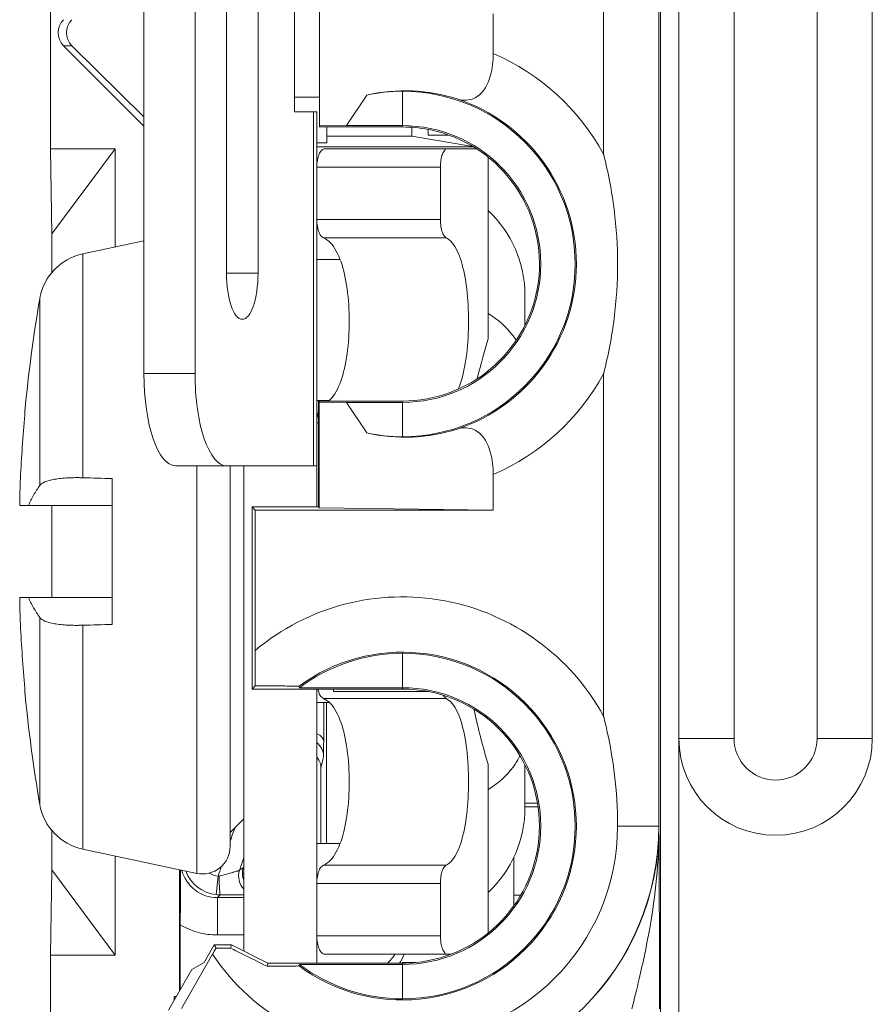
# Model space of a CAD drawing. Units: inches. Extents: x 0.4 to 22.2, y 0.4 to 14.2.
# Drawn here: x 10.6 to 11.1, y 9.3 to 9.8 of the extents above; entities that cross this region are included whole.
import ezdxf

# ---------------------------------------------------------------- set-up
doc = ezdxf.new("R2010")
doc.units = ezdxf.units.IN
doc.header["$LTSCALE"] = 1.333333333333333
doc.header["$MEASUREMENT"] = 0
doc.layers.add('Visible (ANSI)', color=7, linetype='Continuous', lineweight=18)
doc.layers.add('Visible Narrow (ANSI)', color=7, linetype='Continuous', lineweight=18)

msp = doc.modelspace()

# ---------------------------------------------------------------- linework, layer by layer
at = {"layer": 'Visible (ANSI)'}
for p, q in [((10.95315294599012, 10.7973497524174), (10.95315294599012, 8.813491763989946)), ((10.96315294599016, 9.418148508442325), (10.96315294599016, 10.47314850844229)), ((10.67285315905158, 9.616148508429301), (10.67285315904371, 9.985148508429301)), ((10.70057409136477, 9.616148508429893), (10.7005740913569, 9.985148508429893)), ((11.06815294599016, 9.418148508442325), (11.06815294599016, 9.97564850844324)), ((10.71767509852432, 9.930648508430256), (10.71767509852986, 9.670648508430258)), ((10.73477610569612, 9.670648508430622), (10.73477610569057, 9.930648508430622)), ((10.62215294598981, 9.863148508442308), (10.62215294598981, 9.738148508442308)), ((10.76815294599012, 9.85075749973239), (10.76815294599012, 9.750539517152225)), ((10.75461327400711, 9.758148508431043), (10.75461327400529, 9.843148508431044)), ((10.86246446680238, 9.811467847698863), (10.86246446680238, 9.789829169185753)), ((10.67285315904834, 9.75045022589254), (10.62922414842525, 9.794077575256585)), ((10.67285315904847, 9.75545668626412), (10.63374816997045, 9.794077575256585)), ((10.79376121730916, 9.76734922119235), (10.78276261355433, 9.750732143558926)), ((10.76815294599005, 9.766148508442306), (10.75461327400689, 9.766148508442306)), ((10.75461327400711, 9.758148508431043), (10.76487387830686, 9.758148508431262)), ((10.76665294599367, 9.7581485084313), (10.76487387830686, 9.758148508431264)), ((10.76665294599776, 9.5661485084313), (10.76665294599367, 9.7581485084313)), ((10.78276261355433, 9.750732143558926), (10.76815294599012, 9.750539517152225)), ((10.78276261355433, 9.750732143558926), (10.81315294599013, 9.750732143558926)), ((10.76815294599012, 9.750539517152225), (10.76815294599008, 9.750002720225792)), ((10.81315294599008, 9.750002720225792), (10.76815294599008, 9.750002720225792)), ((10.77215294599005, 9.744958420674005), (10.77215294599005, 9.750002720225792)), ((10.81826246693237, 9.749826952788919), (10.81826246693237, 9.744958420674005)), ((10.82715294599008, 9.748672811314318), (10.82715294599008, 9.745648508442306)), ((10.82715294599008, 9.745648508442306), (10.83822382172155, 9.745648508442306)), ((10.77215294598981, 9.741406585483167), (10.76665294599376, 9.741406585483167)), ((10.81826246693237, 9.744958420674005), (10.77215294599005, 9.744958420674005)), ((10.77215294599005, 9.744958420674005), (10.77215294598981, 9.741406585483167)), ((10.81826246693237, 9.744958420674005), (10.8513330451161, 9.73945155570997)), ((10.62215294598981, 9.738148508442308), (10.65715294598981, 9.738148508442308)), ((10.62285109541302, 9.691960486907137), (10.62215294598981, 9.738148508442308)), ((10.65715294598981, 9.738148508442308), (10.62285109541302, 9.691960486907137)), ((10.65715294598981, 9.684863723323495), (10.65715294598981, 9.738148508442308)), ((10.851834967782, 9.739148508442309), (10.76665294599366, 9.739148508442309)), ((10.77096884023863, 9.738148508431394), (10.83747591707135, 9.738148508432811)), ((10.85343071667173, 9.73814850843315), (10.83747591707135, 9.738148508432811)), ((10.85965294599638, 9.635033326799094), (10.85965294599428, 9.733668322381565)), ((10.83374947295315, 9.699748417688555), (10.83374947295255, 9.728148508432731)), ((10.62285109541302, 9.67100406568757), (10.62285109541302, 9.691960486907137)), ((10.63966301829991, 9.681146124429453), (10.6728531590498, 9.688200906629334)), ((10.76665294599529, 9.6781485084313), (10.77932947903208, 9.67814850843157)), ((10.87965294599602, 9.64238743796739), (10.87965294599566, 9.658648508433709)), ((10.76665294599687, 9.6016485084313), (10.7735613150954, 9.601648508431447)), ((10.76750715777356, 9.601294296658825), (10.81315294599008, 9.601294296658825)), ((10.76750715777356, 9.601294296658825), (10.76804249846499, 9.600758955967434)), ((10.76750715777356, 9.543794296658824), (10.76750715777356, 9.601294296658825)), ((10.60823230908411, 9.59379426690705), (10.60823230908406, 9.5958067240929)), ((10.76804249846499, 9.600758955967434), (10.78276261355433, 9.60056487332569)), ((10.76804249846499, 9.600758955967434), (10.76804249846499, 9.543258955967435)), ((10.81315294599013, 9.60056487332569), (10.78276261355433, 9.60056487332569)), ((10.78276261355433, 9.60056487332569), (10.79376121730916, 9.583947795692266)), ((10.71767509853209, 9.566148508430258), (10.68995416621889, 9.566148508429666)), ((10.76487387831095, 9.566148508431263), (10.71767509853209, 9.566148508430258)), ((10.71965294600203, 9.359671965778324), (10.71965294599772, 9.566148508430299)), ((10.72715294599776, 9.566148508430459), (10.72715294600337, 9.302745646700489)), ((10.76487387831095, 9.566148508431263), (10.76665294599776, 9.5661485084313)), ((10.76665294599824, 9.543794296658826), (10.76665294599776, 9.5661485084313)), ((10.65565294599956, 9.480078811958341), (10.65565294599787, 9.559218204886951)), ((10.86246446680238, 9.561467847698863), (10.86246446680238, 9.542014015629508)), ((10.61017872729787, 9.544648508427965), (10.60542248452149, 9.544648508427864)), ((10.62285109541302, 9.494648508428236), (10.62285109541302, 9.544648508428235)), ((10.73150715777356, 9.44500272022579), (10.73150715777356, 9.543794296658824)), ((10.73150715777356, 9.543794296658824), (10.76750715777356, 9.543794296658824)), ((10.733287438803, 9.542014015629508), (10.73150715777356, 9.543794296658824)), ((10.76750715777356, 9.543794296658824), (10.76804249846499, 9.543258955967435)), ((10.86246446680238, 9.542014015629508), (10.76804249846499, 9.543258955967435)), ((10.733287438803, 9.46599183612889), (10.733287438803, 9.542014015629508)), ((10.86246446680238, 9.542014015629508), (10.733287438803, 9.542014015629508)), ((10.60542248452255, 9.494648508427865), (10.61017778136331, 9.494648508427964)), ((10.73150715777356, 9.44500272022579), (10.73325703244594, 9.44675259489805)), ((10.6082323090873, 9.44349029276294), (10.60823230908727, 9.44550274994879)), ((10.77569671919408, 9.44500272022579), (10.73150715777356, 9.44500272022579)), ((10.75729290213663, 9.445732143558924), (10.81315294599013, 9.445732143558924)), ((10.76665294600351, 9.296294296658823), (10.76665294600034, 9.44500272022579)), ((10.77569671919408, 9.443648508442308), (10.77569671919408, 9.44500272022579)), ((10.81315294599008, 9.44500272022579), (10.77569671919408, 9.44500272022579)), ((10.82727912062949, 9.443648508442308), (10.77569671919408, 9.443648508442308)), ((10.76665294600037, 9.4376485084313), (10.7735613150989, 9.437648508431447)), ((10.7719784152798, 9.361148508431414), (10.7719784152798, 9.437648508431414)), ((10.96315294599016, 9.418148508442325), (10.96315294599016, 8.805648508442347)), ((10.85965294600325, 9.312628694510241), (10.8596529460013, 9.404263690066987)), ((10.87965294600159, 9.38064850843371), (10.87965294600111, 9.403909578907063)), ((10.87965294600136, 9.383148508442307), (10.88644891320451, 9.383148508442307)), ((10.87965294600127, 9.381169691170753), (10.8867590158748, 9.381169691170753)), ((10.72715294600171, 9.37464850843046), (10.71965294600187, 9.367148508430299)), ((10.62285109541302, 9.346836529977477), (10.62285109541302, 9.368292951176638)), ((10.77932947903883, 9.361148508431572), (10.76665294600205, 9.361148508431302)), ((10.63966301830679, 9.358150892427732), (10.70153427064008, 9.344999751766931)), ((10.65715294598981, 9.300648508442306), (10.65715294598981, 9.354433293535935)), ((10.87367823781844, 9.333148508442308), (10.87367823781844, 9.353869485052714)), ((10.62285109541302, 9.346836529977477), (10.62215294598981, 9.300648508442306)), ((10.65715294598981, 9.300648508442306), (10.62285109541302, 9.346836529977477)), ((10.69215294598981, 9.346993813878264), (10.69215294598981, 9.28115358875942)), ((10.83374947296143, 9.31114850843273), (10.83374947296083, 9.339548599176906)), ((10.71273687794718, 9.331823039152276), (10.72715294600244, 9.331823039152276)), ((10.7127368779472, 9.311648508442307), (10.71273687794718, 9.331823039152274)), ((10.87367823781844, 9.327460108854195), (10.87367823781844, 9.333148508442308)), ((10.87367823781844, 9.333148508442308), (10.87735807670319, 9.333148508442308)), ((10.69256310877595, 9.31709101741674), (10.69256310877595, 9.281871224795422)), ((10.72715294600289, 9.311648508442307), (10.7127368779472, 9.311648508442307)), ((10.70547197381629, 9.296648508442306), (10.71095864590158, 9.306248193589134)), ((10.71095864590158, 9.306248193589134), (10.72030793335148, 9.306158444115615)), ((10.71095864590158, 9.306248193589134), (10.71198497477677, 9.304459743159237)), ((10.72030793335148, 9.306158444115615), (10.71988424194429, 9.304397028557942)), ((10.72030793335148, 9.306158444115615), (10.74009235238631, 9.296294296658823)), ((10.62215294598981, 9.300648508442306), (10.65715294598981, 9.300648508442306)), ((10.62215294598981, 9.300648508442306), (10.62215294598981, 9.244208575256833)), ((10.693287438803, 9.271742283454769), (10.71005543065835, 9.301080184436206)), ((10.70547197381629, 9.296648508442306), (10.6987944319583, 9.29277377914321)), ((10.83747591708066, 9.301148508432808), (10.77096884024794, 9.30114850843139)), ((10.81279986307035, 9.296294296658823), (10.81315408834165, 9.296648508442306)), ((10.82040200178674, 9.296648508442306), (10.81315408834165, 9.296648508442306)), ((10.83957829004891, 9.301148508432853), (10.83747591708066, 9.30114850843281)), ((10.68625692024726, 9.270837683258547), (10.6987944319583, 9.29277377914321)), ((10.74009235238631, 9.296294296658823), (10.73968645291709, 9.294570503244302)), ((10.74009235238631, 9.296294296658823), (10.81279986307035, 9.296294296658823)), ((10.81315294599013, 9.29556487332569), (10.75729290213663, 9.29556487332569)), ((10.81279986307035, 9.296294296658823), (10.81315294599008, 9.296294296658823)), ((10.69043540108727, 9.278148508442307), (10.6892035296474, 9.278148508442307)), ((10.6892035296474, 9.278148508442307), (10.6892035296474, 9.275993180443791))]:
    msp.add_line(p, q, dxfattribs=at)
for centre, radius, start, end in [((10.81315294599014, 9.675648508442308), 0.09374650350160973, 270, 90), ((10.81315294599013, 9.675648508442308), 0.07508363511661757, 270, 90), ((10.81315294599008, 9.675648508442302), 0.07435421178348842, 79.14711390446193, 90.00000000000144), ((10.81315294599008, 9.675648508442308), 0.07435421178348384, 270, 70.29474238380867), ((10.81315294599008, 9.675648508442304), 0.07435421178348522, 70.29474238380786, 79.14711390445999), ((10.81665294599566, 9.658648508432368), 0.06300000000000049, 0, 46.95757701608915), ((10.64590036902507, 9.651801696407569), 0.02999999999999997, 102.0000000012185, 170.2706756719627), ((11.41665294599862, 9.51964850844515), 0.8119999999999985, 170.2706756719637, 174.6182668968571), ((10.81315294599014, 9.370648508442306), 0.09374650350160973, 270, 90), ((11.41665294599862, 9.51964850844515), 0.8119999999999985, 185.3817331055851, 189.7293243304784), ((10.81315294599013, 9.370648508442306), 0.07508363511661757, 270, 90), ((10.81315294599008, 9.3706485084423), 0.07435421178348928, 79.04809925582299, 90), ((10.81315294599008, 9.370648508442306), 0.07435421178348385, 275.5948559015298, 79.04809925582383), ((11.01565294599016, 9.418148508442325), 0.0524999999999984, 180, 0), ((10.6459003690307, 9.387495320449878), 0.02999999999999997, 189.7293243304808, 258.0000000012209), ((10.81665294600159, 9.380648508432367), 0.0630000000000006, 313.0424229863517, 0), ((10.8131529459902, 9.370648508442306), 0.1167499999999997, 270, 0), ((10.70465294600203, 9.359671965778006), 0.01499999999999998, 258.0000000012216, 0), ((10.73628535267602, 9.344979283534693), 0.0100005447146039, 161.3255493174995, 180.4937611606408), ((11.28315294607004, 9.160148508415059), 0.5872583555196857, 161.2219046126368, 161.3257282619365), ((10.81315294599008, 9.370648508442285), 0.07435421178346145, 269.9999999999986, 275.5948559015286)]:
    msp.add_arc(centre, radius, start, end, dxfattribs=at)
for centre, major_axis, ratio, start_param, end_param in [((10.6362958893909, 9.801148508442306), (0.01000076158221437, -1.52843187117834e-17), 0.9999238475781957, 2.356213529022687, 3.926971778156902), ((10.64090828022759, 9.801148508442306), (0.01012573225347357, -9.425529497080954e-19), 0.9875828976782941, 2.356213529022727, 3.92697177815686), ((10.81439233154898, 9.675648508442308), (0.09400066848830074, -3.304752142698714e-17), 0.9999130759679395, 1.263999205842153, 1.792076106608834), ((10.81315294599008, 9.676459543984265), (5.518016330871283e-14, 0.09293546795965352), 0.9999619201642448, 0, 0.2102106770556986), ((10.72622560211299, 9.670648508430439), (5.327751845660539e-13, -0.02499999999999995), 0.3420201433251122, 4.712388980384711, 7.853981633974504), ((10.68995416621783, 9.616148508429667), (1.065530321346852e-12, -0.04999999999999991), 0.3420201433251122, 4.712388980384674, 6.283185307179557), ((10.71767509853102, 9.616148508430257), (1.065577482434719e-12, -0.04999999999999983), 0.3420201433251122, 4.712388980384636, 6.283185307179541), ((11.41477848641482, 9.519113642044278), (0.2226471190940472, -0.7802752715346493), 0.9979827776574584, 4.342782242878161, 4.385511941159867), ((10.81439233154898, 9.675648508442308), (0.09400066848830074, -3.304752142698714e-17), 0.9999130759679395, 4.491109200570753, 5.019186101337434), ((10.81315294599008, 9.674837472900352), (5.52263108059769e-14, -0.09293546795965346), 0.9999619201642456, 6.072974630123888, 6.28318530718079), ((11.41124139665915, 9.497888970689685), (-0.7863933192952632, 0.1955742946250737), 0.9013429381506382, 0.1857172427939666, 0.2055848665327549), ((11.41124139665823, 9.541408046200372), (-0.7863933192869577, -0.1955742946585061), 0.9013429381506426, 6.077600440646929, 6.097468064385718), ((11.41477848641479, 9.520183374845939), (0.2226471190609883, 0.7802752715440685), 0.9979827776574581, 1.897673366019969, 1.94040306430168), ((10.81315294599008, 9.371459543984264), (5.535500158030729e-14, 0.09293546795965356), 0.9999619201642447, 0, 0.6448587944789077), ((10.79215218442206, 9.311649270010022), (-0.01414321262261777, 0.01414321262261778), 0.9999238504775705, 3.051754382135074, 3.374292528637644), ((10.79548366620096, 9.3083177882309), (-0.01414321262261777, 0.01414321262261778), 0.9999238504775705, 3.282087396240246, 3.560421495891052), ((10.81315294599008, 9.36983747290035), (-5.487663426278752e-14, 0.09293546795965343), 0.999961920164246, 2.49673385911089, 3.14159265359096)]:
    msp.add_ellipse(centre, major_axis=major_axis, ratio=ratio, start_param=start_param, end_param=end_param, dxfattribs=at)
for points, knots in [([(10.86246446680238, 9.789829169185753), (10.86246446680238, 9.786025276696284), (10.86194808043955, 9.781557515086764), (10.86015699268959, 9.775010139013546), (10.85865802006664, 9.771800769335542), (10.85539191884261, 9.767519047541798), (10.85304748180685, 9.76585853642279), (10.84844278397532, 9.76428988717104), (10.8453507968743, 9.764438113658258), (10.84278117900186, 9.765252096778186)], [0.6427445231351043, 0.6427445231351043, 0.6427445231351043, 0.6427445231351043, 0.6717301839048527, 0.6717301839048527, 0.6984272645707296, 0.6984272645707296, 0.7273876207780646, 0.7273876207780646, 0.7631133500300242, 0.7631133500300242, 0.7631133500300242, 0.7631133500300242]), ([(10.76665294599429, 9.728148508431303), (10.76665294599426, 9.729399883461081), (10.76676453090871, 9.73072566685347), (10.76720369812623, 9.733145291999167), (10.76753052965783, 9.734239597347049), (10.7682942668633, 9.736043835213552), (10.76879413344645, 9.736842029142155), (10.76986719664013, 9.737894223478976), (10.77044006443188, 9.738148508431383), (10.77096884023863, 9.738148508431394)], [-0.07978540779319526, -0.07978540779319526, -0.07978540779319526, -0.07978540779319526, -0.07024993006627067, -0.07024993006627067, -0.06071445233934609, -0.06071445233934609, -0.05025863342436059, -0.05025863342436059, -0.03980281450937509, -0.03980281450937509, -0.03980281450937509, -0.03980281450937509]), ([(10.83747591707135, 9.738148508432811), (10.83701972702132, 9.738148508432802), (10.836526003904, 9.737895068745091), (10.83560283976201, 9.736850441215923), (10.83517368810383, 9.736058992389511), (10.83451202643466, 9.734261755843924), (10.83422733804778, 9.733160173259908), (10.83384578532925, 9.730729852017584), (10.83374947295252, 9.729400784267527), (10.83374947295255, 9.728148508432731)], [0.03942652978588319, 0.03942652978588319, 0.03942652978588319, 0.03942652978588319, 0.04966287577176219, 0.04966287577176219, 0.05989922175764119, 0.05989922175764119, 0.06944156361878004, 0.06944156361878004, 0.0789839054799189, 0.0789839054799189, 0.0789839054799189, 0.0789839054799189]), ([(10.92227911685955, 9.615980022589115), (10.92231654567583, 9.616126492345748), (10.92235384516544, 9.616272995325767), (10.92487398268427, 9.626208201631755), (10.92677993877243, 9.636145416168556), (10.92927871840388, 9.65599041279354), (10.9299029459902, 9.665781808295588), (10.9299029459902, 9.685515208589027), (10.92927871840388, 9.695306604091073), (10.92677993877244, 9.715151600715984), (10.92487398268429, 9.725088815252784), (10.92235384516544, 9.735024021558855), (10.92231654567583, 9.735170524538859), (10.92227911685955, 9.7353169942955)], [-0.001151964217892794, -0.001151964217892794, -0.001151964217892794, -0.001151964217892794, 0, 0, 0.07695192281436031, 0.07695192281436031, 0.1511694917633929, 0.1511694917633929, 0.2253870607124252, 0.2253870607124252, 0.302338983526223, 0.302338983526223, 0.3034909477441536, 0.3034909477441536, 0.3034909477441536, 0.3034909477441536]), ([(10.77021867841555, 9.689909148177232), (10.76992055741746, 9.690039982657675), (10.76962031618966, 9.690244781777558), (10.76879413344743, 9.691054896976363), (10.76829426686425, 9.691853090904948), (10.76753052965869, 9.693657328771415), (10.76720369812705, 9.694751634119285), (10.76676453090942, 9.697171259264962), (10.76665294599492, 9.698497042657344), (10.7666529459949, 9.699748417687125)], [-0.03517143712904237, -0.03517143712904237, -0.03517143712904237, -0.03517143712904237, -0.02952677436883466, -0.02952677436883466, -0.01907095545384916, -0.01907095545384916, -0.00953547772692458, -0.00953547772692458, 0, 0, 0, 0]), ([(10.83374947295315, 9.699748417688555), (10.83374947295318, 9.698496141853761), (10.83384578532996, 9.697167074103708), (10.8342273380486, 9.694736752861399), (10.83451202643552, 9.693635170277396), (10.83517368810477, 9.691837933731838), (10.83560283976299, 9.691046484905442), (10.83631310748726, 9.690242765194023), (10.83657112275312, 9.690039405585518), (10.83682751561351, 9.689909148178653)], [0, 0, 0, 0, 0.00954234186113892, 0.00954234186113892, 0.01908468372227784, 0.01908468372227784, 0.02932102970815681, 0.02932102970815681, 0.03483604545142342, 0.03483604545142342, 0.03483604545142342, 0.03483604545142342]), ([(10.77021867841555, 9.689909148177232), (10.77155491846075, 9.689320707296119), (10.77286105949297, 9.688406474966852), (10.77636122697351, 9.684744098952345), (10.77833490053574, 9.681085893972984), (10.78122532156721, 9.67275296330751), (10.78238601478771, 9.667678402447562), (10.78390405808779, 9.656497503409588), (10.78426807240552, 9.650391283371492), (10.78426807240577, 9.638801305981557), (10.78389095913021, 9.632592158993717), (10.78232102966475, 9.621256556008959), (10.78112104431124, 9.616130295523426), (10.77818561918143, 9.607912584805499), (10.77622665655415, 9.604366423386407), (10.77370813562513, 9.601783419863178), (10.77344254564471, 9.601531672874781), (10.77317348159046, 9.601296051799032)], [-0.5300254949216597, -0.5300254949216597, -0.5300254949216597, -0.5300254949216597, -0.504679678256368, -0.504679678256368, -0.4571028767667958, -0.4571028767667958, -0.4133429317254004, -0.4133429317254004, -0.369582986684005, -0.369582986684005, -0.3250273040140971, -0.3250273040140971, -0.2804716213441892, -0.2804716213441892, -0.2336895137217511, -0.2336895137217511, -0.2282689068161091, -0.2282689068161091, -0.2282689068161091, -0.2282689068161091]), ([(10.84342801169121, 9.607747542300912), (10.84401355651495, 9.609097441082415), (10.84455125490979, 9.610565593426953), (10.84628401101765, 9.616148164787697), (10.84732757770082, 9.621285612387291), (10.8486915650289, 9.632620881071452), (10.84901811090749, 9.638818543776273), (10.84901811090725, 9.650399260196755), (10.8487002138945, 9.656518604156558), (10.84737066813373, 9.667735712465625), (10.846353217906, 9.672833364482658), (10.84383651554574, 9.681125222185171), (10.84213502309857, 9.684755795333727), (10.83911298388133, 9.68840524131369), (10.83798361304278, 9.689319938107923), (10.83682751561351, 9.689909148178653)], [0.2591293109894308, 0.2591293109894308, 0.2591293109894308, 0.2591293109894308, 0.2762963847915992, 0.2762963847915992, 0.320720715476299, 0.320720715476299, 0.3651450461609987, 0.3651450461609987, 0.4089657746003788, 0.4089657746003788, 0.4527865030397588, 0.4527865030397588, 0.4994920757324923, 0.4994920757324923, 0.5244068734049568, 0.5244068734049568, 0.5244068734049568, 0.5244068734049568]), ([(10.87487619292372, 9.634188674636645), (10.8743542589043, 9.63503191303277), (10.87378575658773, 9.635872200717646), (10.86988832826849, 9.641147190313887), (10.86535417770768, 9.645294416029586), (10.85965294599592, 9.648844146921872)], [0.07436984772980476, 0.07436984772980476, 0.07436984772980476, 0.07436984772980476, 0.08596778626533358, 0.08596778626533358, 0.1476469863262012, 0.1476469863262012, 0.1476469863262012, 0.1476469863262012]), ([(10.76665294599724, 9.589548599175478), (10.76665294599722, 9.590799974205257), (10.76676453091166, 9.592125757597646), (10.76712212146105, 9.594095929893367), (10.76730249181157, 9.594810663745005), (10.76750789941367, 9.595450425131643)], [-0.1595736048168694, -0.1595736048168694, -0.1595736048168694, -0.1595736048168694, -0.1500381270899448, -0.1500381270899448, -0.1440451382876851, -0.1440451382876851, -0.1440451382876851, -0.1440451382876851]), ([(10.84278117900186, 9.586044920106428), (10.8453507968743, 9.586858903226355), (10.84844278397532, 9.587007129713573), (10.85304748180685, 9.585438480461827), (10.85539191884261, 9.583777969342815), (10.85865802006664, 9.579496247549075), (10.86015699268959, 9.57628687787107), (10.86194808043955, 9.569739501797851), (10.86246446680238, 9.56527174018833), (10.86246446680238, 9.561467847698863)], [0.2518210009216242, 0.2518210009216242, 0.2518210009216242, 0.2518210009216242, 0.2875467301735839, 0.2875467301735839, 0.316507086380919, 0.316507086380919, 0.3432041670467958, 0.3432041670467958, 0.3721898278165442, 0.3721898278165442, 0.3721898278165442, 0.3721898278165442]), ([(10.63966301675209, 9.559673649599846), (10.63962731057444, 9.559674699814453), (10.63959161824988, 9.559675733385935), (10.63951237213934, 9.559677992080747), (10.63946882535017, 9.559679209018993), (10.63933825198117, 9.559682785136966), (10.63925129008296, 9.559685069689985), (10.63899069432204, 9.559691623582403), (10.63881733126429, 9.559695593744818), (10.63829857612256, 9.559706298408315), (10.63795436259291, 9.559711832060204), (10.63692842769138, 9.559723573114734), (10.63625215818181, 9.559724963600571), (10.63426056574205, 9.559709682699964), (10.63297242583533, 9.559673944513243), (10.62897683223472, 9.559475661225465), (10.62647000349551, 9.559212814986306), (10.62218341236706, 9.558451829518988), (10.62041257526253, 9.557963859520493), (10.61774346017194, 9.55681749081816), (10.61682731190496, 9.556173170279305), (10.61633185585448, 9.555468478492418)], [6.172341272374401e-05, 6.172341272374401e-05, 6.172341272374401e-05, 6.172341272374401e-05, 0.0003408368535657751, 0.0003408368535657751, 0.0006816705153548607, 0.0006816705153548607, 0.001363314799292997, 0.001363314799292997, 0.002726414527404541, 0.002726414527404541, 0.005451086567925784, 0.005451086567925784, 0.01088819079628551, 0.01088819079628551, 0.02166593367010992, 0.02166593367010992, 0.04553569155456227, 0.04553569155456227, 0.06882867678090207, 0.06882867678090207, 0.09117357563099322, 0.09117357563099322, 0.09117357563099322, 0.09117357563099322]), ([(10.61018697616902, 9.54465002220034), (10.61101664599805, 9.546530385079013), (10.61194889881863, 9.54837324636676), (10.61400056452274, 9.551980156896864), (10.61511930170059, 9.553743851219348), (10.61633185585448, 9.555468478492418)], [-0.10947992364392, -0.10947992364392, -0.10947992364392, -0.10947992364392, -0.0546850721198793, -0.0546850721198793, -2.124073250476282e-06, -2.124073250476282e-06, -2.124073250476282e-06, -2.124073250476282e-06]), ([(10.65565256145511, 9.544648508428935), (10.64807544005846, 9.544648508428773), (10.64049844460251, 9.544648508428713), (10.62534567715072, 9.54464850842839), (10.61776989755647, 9.544648508428127), (10.61018697616902, 9.54465002220034)], [9.999999977936903e-07, 9.999999977936903e-07, 9.999999977936903e-07, 9.999999977936903e-07, 0.05911364383443887, 0.05911364383443887, 0.1182262902700149, 0.1182262902700149, 0.1182262902700149, 0.1182262902700149]), ([(10.61633185585894, 9.483828538359594), (10.61511783824153, 9.48555524713029), (10.61399786437875, 9.487321117082729), (10.61194610194122, 9.490929179212362), (10.61101463594834, 9.492770874501918), (10.6101777814955, 9.494648507852745)], [-0.1095069456976707, -0.1095069456976707, -0.1095069456976707, -0.1095069456976707, -0.05475814416709555, -0.05475814416709555, -2.795901395059556e-09, -2.795901395059556e-09, -2.795901395059556e-09, -2.795901395059556e-09]), ([(10.610177784769, 9.494648508427957), (10.61775569914226, 9.494648508428119), (10.62533431779397, 9.494648508428183), (10.64049276436243, 9.494648508428506), (10.64807259995118, 9.494648508428773), (10.65565236606236, 9.494647631833775)], [0, 0, 0, 0, 0.05913480788919909, 0.05913480788919909, 0.1182696142715066, 0.1182696142715066, 0.1182696142715066, 0.1182696142715066]), ([(10.61633185585894, 9.483828538359594), (10.61682587338303, 9.48312589260482), (10.61773815193542, 9.48248325500667), (10.62039450821222, 9.48133941978062), (10.62215614085531, 9.48085212747096), (10.62643497143684, 9.48008829429436), (10.6289478600506, 9.47982349704016), (10.63295446577118, 9.479623649943187), (10.63424582286346, 9.479587595277975), (10.6362426473509, 9.47957205250537), (10.63692074981911, 9.479573392044312), (10.63794950932411, 9.479585111357936), (10.63829467958513, 9.479590646971596), (10.63881488489064, 9.479601368220013), (10.63898873417943, 9.479605346195322), (10.63925006256869, 9.479611915200664), (10.63933726926438, 9.479614205358205), (10.63946821058845, 9.479617790728389), (10.63951188016082, 9.479619010891764), (10.6395913721034, 9.47962127634353), (10.63962718745415, 9.479622313421382), (10.63966301675379, 9.479623367257341)], [2.040624473833429e-06, 2.040624473833429e-06, 2.040624473833429e-06, 2.040624473833429e-06, 0.02228093146536896, 0.02228093146536896, 0.04549658210115615, 0.04549658210115615, 0.06944554505569608, 0.06944554505569608, 0.08025245470493937, 0.08025245470493937, 0.08570454326929355, 0.08570454326929355, 0.0884367590563378, 0.0884367590563378, 0.08980363712639293, 0.08980363712639293, 0.09048717138494483, 0.09048717138494483, 0.0908289501329102, 0.0908289501329102, 0.09110901181640493, 0.09110901181640493, 0.09110901181640493, 0.09110901181640493]), ([(10.733287438803, 9.46599183612889), (10.733287438803, 9.460534290891127), (10.73327797432284, 9.454075666078058), (10.73326143487023, 9.448182499998827), (10.73325931427537, 9.447471333652283), (10.73325703244594, 9.44675259489805)], [0.126161458261278, 0.126161458261278, 0.126161458261278, 0.126161458261278, 0.1677479529730055, 0.1677479529730055, 0.1733326374030956, 0.1733326374030956, 0.1733326374030956, 0.1733326374030956]), ([(10.73325703244594, 9.44675259489805), (10.7375406555996, 9.446738224279402), (10.74204167556262, 9.446716622735098), (10.74888233139808, 9.446670805535213), (10.75239230950449, 9.44663873950207), (10.75595100553716, 9.446582409327553), (10.75702234217419, 9.446551065230583), (10.75703143546056, 9.44652347988103)], [0.1702238714466348, 0.1702238714466348, 0.1702238714466348, 0.1702238714466348, 0.2036652008447781, 0.2036652008447781, 0.2359330838763022, 0.2359330838763022, 0.2598323631327127, 0.2598323631327127, 0.2598323631327127, 0.2598323631327127]), ([(10.77021867842088, 9.439909148177232), (10.76992055742278, 9.440039982657673), (10.76962031619499, 9.440244781777556), (10.76879413345275, 9.441054896976363), (10.76829426686957, 9.441853090904946), (10.7676294717098, 9.443423590013794), (10.76738399848491, 9.444174440655924), (10.76718536982295, 9.445003609328696)], [-0.03517143712904221, -0.03517143712904221, -0.03517143712904221, -0.03517143712904221, -0.02952677436883466, -0.02952677436883466, -0.01907095545384916, -0.01907095545384916, -0.01212534734841875, -0.01212534734841875, -0.01212534734841875, -0.01212534734841875]), ([(10.83533582734332, 9.441618905337462), (10.83556255544171, 9.441186082247283), (10.83580850409679, 9.440813760724005), (10.83631310749259, 9.440242765194022), (10.83657112275845, 9.440039405585516), (10.83682751561883, 9.439909148178652)], [0.02364563042152544, 0.02364563042152544, 0.02364563042152544, 0.02364563042152544, 0.02932102970815672, 0.02932102970815672, 0.03483604545142529, 0.03483604545142529, 0.03483604545142529, 0.03483604545142529]), ([(10.77021867842281, 9.349387868685522), (10.77155491846798, 9.349976309566694), (10.77286105950016, 9.350890541896014), (10.77636122698054, 9.354552917910672), (10.77833490054262, 9.358211122890117), (10.78122532157373, 9.366544053555712), (10.78238601479402, 9.371618614415711), (10.78390405809362, 9.382799513453747), (10.78426807241109, 9.38890573349186), (10.78426807241085, 9.40039128337149), (10.78390405809311, 9.406497503409588), (10.78238601479304, 9.417678402447558), (10.78122532157253, 9.42275296330751), (10.77833490054106, 9.431085893972982), (10.77636122697884, 9.434744098952343), (10.77286105949829, 9.438406474966852), (10.77155491846607, 9.439320707296117), (10.77021867842088, 9.439909148177232)], [0.209117994631725, 0.209117994631725, 0.209117994631725, 0.209117994631725, 0.2344638112970169, 0.2344638112970169, 0.2820406127865891, 0.2820406127865891, 0.3258005578279846, 0.3258005578279846, 0.36956050286938, 0.36956050286938, 0.4133204479107755, 0.4133204479107755, 0.457080392952171, 0.457080392952171, 0.5046571944417432, 0.5046571944417432, 0.530003011107035, 0.530003011107035, 0.530003011107035, 0.530003011107035]), ([(10.83682751561883, 9.439909148178652), (10.83798361304811, 9.439319938107921), (10.83911298388666, 9.43840524131369), (10.8421350231039, 9.434755795333725), (10.84383651555106, 9.43112522218517), (10.84635321791133, 9.422833364482658), (10.84737066813906, 9.417735712465623), (10.84870021389983, 9.406518604156556), (10.84901811091257, 9.400399260196753), (10.84901811091282, 9.388897756669357), (10.84870021390033, 9.382778412709541), (10.84737066814004, 9.371561304400418), (10.84635321791253, 9.366463652383342), (10.84383651555262, 9.358171794680722), (10.84213502310561, 9.354541221532093), (10.83911298388852, 9.350891775551998), (10.83798361305001, 9.34997707875772), (10.83682751562076, 9.349387868686941)], [-0.5243948995272882, -0.5243948995272882, -0.5243948995272882, -0.5243948995272882, -0.4994801018548256, -0.4994801018548256, -0.452774529162092, -0.452774529162092, -0.408953800722712, -0.408953800722712, -0.365133072283332, -0.365133072283332, -0.321312343843952, -0.321312343843952, -0.277491615404572, -0.277491615404572, -0.2307860427118385, -0.2307860427118385, -0.2058712450393759, -0.2058712450393759, -0.2058712450393759, -0.2058712450393759]), ([(10.85193778110801, 9.434085923937237), (10.85310487309657, 9.42861877843958), (10.85431979988432, 9.423518661885467), (10.85691609816277, 9.413487031297004), (10.85831303940932, 9.408618118309715), (10.85965294600134, 9.404263690067344)], [-0.3496318160494907, -0.3496318160494907, -0.3496318160494907, -0.3496318160494907, -0.2956136418644685, -0.2956136418644685, -0.2344209269558836, -0.2344209269558836, -0.2344209269558836, -0.2344209269558836]), ([(10.9299029459902, 9.370648508442306), (10.9299029459902, 9.390382169772588), (10.927413437144, 9.407549746726982), (10.92372173386749, 9.424448131493916), (10.92306487345408, 9.427226139117277), (10.92233445098183, 9.430100160471458), (10.92230681934589, 9.430208586474091), (10.92227911685956, 9.43031699429548)], [0, 0, 0, 0, 0.1503704993367474, 0.1503704993367474, 0.1800824465121275, 0.1800824465121275, 0.1812475126691919, 0.1812475126691919, 0.1812475126691919, 0.1812475126691919]), ([(10.87691231255487, 9.408905172408552), (10.87594726473344, 9.406791790863121), (10.87470876404199, 9.40467406419053), (10.86988832827367, 9.398149826553116), (10.86535417771304, 9.394002600837222), (10.85965294600142, 9.390452869944692)], [-0.4831490592750007, -0.4831490592750007, -0.4831490592750007, -0.4831490592750007, -0.4541972814251938, -0.4541972814251938, -0.3925180813650292, -0.3925180813650292, -0.3925180813650292, -0.3925180813650292]), ([(10.76665295820608, 9.408020673840944), (10.76746888724417, 9.407054129122855), (10.76805209470899, 9.405985233895748), (10.76872863957783, 9.403976449288622), (10.76888960357546, 9.403031813402379), (10.76890732578631, 9.402062898024527), (10.76890771385273, 9.402034541677105), (10.76890797133513, 9.40200618545341)], [-0.02266511891418161, -0.02266511891418161, -0.02266511891418161, -0.02266511891418161, -0.01034344859413121, -0.01034344859413121, 0, 0, 0.0003118303618396388, 0.0003118303618396388, 0.0003118303618396388, 0.0003118303618396388]), ([(10.69256310902746, 9.31709105095337), (10.69257094988159, 9.318132928581395), (10.69257851741392, 9.319176011077039), (10.69262807502424, 9.326012667673336), (10.6926665408841, 9.331751713964604), (10.69270577874777, 9.339236398892165), (10.69271736708005, 9.341763120468013), (10.69272820944928, 9.345150901827237), (10.69273056531752, 9.346004309164703), (10.6927324828788, 9.346870651215756)], [-0.09947407119090663, -0.09947407119090663, -0.09947407119090663, -0.09947407119090663, -0.09105595412064257, -0.09105595412064257, -0.04442895902979771, -0.04442895902979771, -0.02365476083639342, -0.02365476083639342, -0.01681750019943554, -0.01681750019943554, -0.01681750019943554, -0.01681750019943554]), ([(10.72628518269308, 9.344892708835625), (10.72629204784666, 9.344096383991115), (10.72639280507848, 9.343313475806239), (10.72672353329783, 9.341967333695392), (10.72691837386015, 9.341404061178784), (10.72715294196891, 9.340873698065202)], [1.000002689072927e-06, 1.000002689072927e-06, 1.000002689072927e-06, 1.000002689072927e-06, 0.006072251965199131, 0.006072251965199131, 0.01084210922648821, 0.01084210922648821, 0.01084210922648821, 0.01084210922648821]), ([(10.76665294600257, 9.339548599175476), (10.76665294600254, 9.340799974205256), (10.76676453091699, 9.342125757597644), (10.76720369813451, 9.344545382743341), (10.76753052966611, 9.345639688091222), (10.76829426687159, 9.347443925957725), (10.76879413345473, 9.34824211988633), (10.76962031619693, 9.349052235085171), (10.76992055742472, 9.349257034205067), (10.77021867842281, 9.349387868685522)], [-0.1595708155863905, -0.1595708155863905, -0.1595708155863905, -0.1595708155863905, -0.1500353378594659, -0.1500353378594659, -0.1404998601325413, -0.1404998601325413, -0.1300440412175559, -0.1300440412175559, -0.1243993784573483, -0.1243993784573483, -0.1243993784573483, -0.1243993784573483]), ([(10.83682751562076, 9.349387868686941), (10.83657112276038, 9.349257611280064), (10.83631310749453, 9.349054251671548), (10.83560283977029, 9.348250531960097), (10.83517368811211, 9.347459083133685), (10.83451202644294, 9.345661846588099), (10.83422733805607, 9.344560264004084), (10.83384578533753, 9.342129942761758), (10.8337494729608, 9.3408008750117), (10.83374947296083, 9.339548599176906)], [0.1231317655084124, 0.1231317655084124, 0.1231317655084124, 0.1231317655084124, 0.1286467812516811, 0.1286467812516811, 0.13888312723756, 0.13888312723756, 0.1484254690986989, 0.1484254690986989, 0.1579678109598378, 0.1579678109598378, 0.1579678109598378, 0.1579678109598378]), ([(10.7127368779472, 9.311648508442307), (10.70924677771708, 9.311547674651681), (10.70577916981813, 9.31197195894573), (10.69894823410326, 9.313814958569296), (10.69563780698254, 9.315247642702822), (10.69256310885488, 9.317091017486897)], [0, 0, 0, 0, 0.02660566083212951, 0.02660566083212951, 0.05393550135130708, 0.05393550135130708, 0.05393550135130708, 0.05393550135130708]), ([(10.77096884024794, 9.30114850843139), (10.7704400644412, 9.30114850843138), (10.76986719664944, 9.301402793383764), (10.76879413345571, 9.302454987720537), (10.76829426687253, 9.303253181649122), (10.76753052966698, 9.30505741951559), (10.76720369813533, 9.306151724863458), (10.7667645309177, 9.308571350009135), (10.76665294600321, 9.309897133401519), (10.76665294600318, 9.3111485084313)], [-0.03998259328382017, -0.03998259328382017, -0.03998259328382017, -0.03998259328382017, -0.02952677436883466, -0.02952677436883466, -0.01907095545384916, -0.01907095545384916, -0.00953547772692458, -0.00953547772692458, 0, 0, 0, 0]), ([(10.83374947296143, 9.31114850843273), (10.83374947296146, 9.309896232597934), (10.83384578533824, 9.308567164847883), (10.83422733805688, 9.306136843605573), (10.8345120264438, 9.305035261021569), (10.83517368811305, 9.303238024476013), (10.83560283977127, 9.302446575649617), (10.8365260039133, 9.301401948120487), (10.83701972703063, 9.3011485084328), (10.83747591708066, 9.301148508432808)], [0, 0, 0, 0, 0.009542341861138861, 0.009542341861138861, 0.01908468372227772, 0.01908468372227772, 0.02932102970815672, 0.02932102970815672, 0.03955737569403571, 0.03955737569403571, 0.03955737569403571, 0.03955737569403571]), ([(10.73968645291709, 9.294570503244302), (10.7350230324477, 9.296883442849186), (10.73044375970987, 9.29915460803488), (10.72413020288124, 9.302288318345832), (10.72203485903181, 9.30332866884855), (10.71988424194429, 9.304397028557942)], [0.07687667172597937, 0.07687667172597937, 0.07687667172597937, 0.07687667172597937, 0.1145099893797836, 0.1145099893797836, 0.1317066658879297, 0.1317066658879297, 0.1317066658879297, 0.1317066658879297]), ([(10.7570314354645, 9.294773537003584), (10.75702234217813, 9.294745951654031), (10.75595100553716, 9.294714607557061), (10.75239230950449, 9.294658277382545), (10.74888233139808, 9.2946262113494), (10.74377820512943, 9.2945920250405), (10.7417873012088, 9.294580629481638), (10.73968645291709, 9.294570503244302)], [0.2609527944898506, 0.2609527944898506, 0.2609527944898506, 0.2609527944898506, 0.2848520737462898, 0.2848520737462898, 0.3171199567778135, 0.3171199567778135, 0.3338807232386788, 0.3338807232386788, 0.3338807232386788, 0.3338807232386788])]:
    msp.add_open_spline(points, degree=3, knots=knots, dxfattribs=at)
for points, degree in [([(10.85965294599638, 9.635033326799094), (10.85777087054867, 9.628928576647915), (10.85574650785709, 9.621691610914226), (10.8537743807491, 9.613372166448865)], 3), ([(10.63966301754872, 9.559673648625134), (10.64499274188601, 9.559516881353176), (10.65032272960129, 9.559365252253638), (10.65565294638813, 9.559218198633078)], 3), ([(10.65565294331539, 9.48007881813997), (10.65032272823149, 9.479931764567764), (10.64499274103697, 9.479780135482466), (10.63966301755043, 9.479623368232053)], 3), ([(10.75729290212861, 9.445732143558924), (10.75716216879458, 9.446126887871078), (10.75703143546056, 9.44652347988103)], 2), ([(10.69335669605209, 9.346740307417882), (10.69564430431873, 9.338310524499859), (10.70374893956928, 9.331562675495093), (10.71273687794718, 9.331823039152276)], 3), ([(10.71198497477677, 9.304459743159237), (10.71132473764533, 9.303302132983829), (10.71067392315287, 9.302162321863184), (10.71005543065835, 9.301080184436206)], 3), ([(10.71988424194429, 9.304397028557942), (10.71736326301896, 9.304414940909327), (10.71463350273004, 9.304436563789126), (10.71198497477677, 9.304459743159237)], 3), ([(10.7570314354645, 9.294773537003584), (10.75716216879855, 9.295170129013538), (10.75729290213259, 9.29556487332569)], 2)]:
    msp.add_open_spline(points, degree=degree, dxfattribs=at)
at = {"layer": 'Visible Narrow (ANSI)'}
for p, q in [((10.99315294599018, 10.47314850844229), (10.99315294599018, 9.418148508442325)), ((11.03815294599017, 9.418148508442325), (11.03815294599017, 10.47314850844229)), ((10.95227797455146, 9.370648508442306), (10.95227797455146, 10.23064850844231)), ((10.92227911685955, 9.865980022589115), (10.92227911685955, 9.7353169942955)), ((10.63374816997045, 9.794077575256585), (10.62922414842525, 9.794077575256585)), ((10.81315294599014, 9.769395011943917), (10.81315294599013, 9.750732143558926)), ((10.76487387831095, 9.566148508431263), (10.76487387830686, 9.758148508431262)), ((10.81315294599008, 9.750002720225792), (10.81315294599013, 9.750732143558926)), ((10.83374947295255, 9.728148508432731), (10.76665294599429, 9.728148508431303)), ((10.7666529459949, 9.699748417687125), (10.83374947295315, 9.699748417688555)), ((10.83682751561351, 9.689909148178653), (10.77021867841555, 9.689909148177234)), ((10.63966301829991, 9.681146124429453), (10.63966301830259, 9.559673649784836)), ((10.71767509852983, 9.670648508430258), (10.73477610569612, 9.670648508430622)), ((10.61633185584418, 9.555468478475717), (10.61633185584194, 9.656871511802548)), ((10.67285315905158, 9.616148508429301), (10.70057409136477, 9.616148508429893)), ((10.92227911685955, 9.615980022589115), (10.92227911685955, 9.4303169942955)), ((10.81315294599008, 9.601294296658825), (10.81315294599013, 9.60056487332569)), ((10.81315294599013, 9.60056487332569), (10.81315294599014, 9.581902004940698)), ((10.76750715777354, 9.589548599175496), (10.76665294599724, 9.589548599175478)), ((10.70153427063546, 9.56614850842991), (10.70153427064008, 9.344999751766931)), ((10.61633185584779, 9.38242550505364), (10.61633185584571, 9.483828538381065)), ((10.6396630183043, 9.47962336707235), (10.63966301830679, 9.358150892427732)), ((10.81315294599014, 9.464395011943916), (10.81315294599013, 9.445732143558924)), ((10.81315294599008, 9.44500272022579), (10.81315294599013, 9.445732143558924)), ((10.83682751561883, 9.439909148178652), (10.77021867842088, 9.439909148177232)), ((10.99315294599018, 9.418148508442325), (10.96315294599016, 9.418148508442325)), ((11.06815294599016, 9.418148508442325), (11.03815294599018, 9.418148508442325)), ((10.76890797133513, 9.402006185432338), (10.76890797133513, 9.361148508431349)), ((10.95227797455146, 9.370648508442306), (10.9299029459902, 9.370648508442306)), ((10.95236905099544, 9.370648508442306), (10.95227797455146, 9.370648508442306)), ((10.72628517930841, 9.34489310232738), (10.72715294600195, 9.34489310232738)), ((10.77021867842281, 9.34938786868552), (10.83682751562076, 9.349387868686941)), ((10.71203873104083, 9.333443850971404), (10.71313756883142, 9.34338282862995)), ((10.83374947296083, 9.339548599176906), (10.76665294600257, 9.339548599175476)), ((10.7142367332374, 9.333322894442588), (10.71273687794718, 9.331823039152274)), ((10.76665294600318, 9.3111485084313), (10.83374947296143, 9.31114850843273)), ((10.81315294599008, 9.296294296658823), (10.81315294599013, 9.29556487332569)), ((10.81315294599013, 9.29556487332569), (10.81315294599014, 9.276902004940697))]:
    msp.add_line(p, q, dxfattribs=at)
for centre, radius, start, end in [((10.8131529459902, 9.675648508442308), 0.1243738291306482, 28.66914959787776, 66.64179798075547), ((10.81315294599018, 9.675648508442308), 0.09437497143872284, 288.2969332033736, 71.70306679662635), ((10.8131529459902, 9.675648508442308), 0.1243738291306483, 293.3582020192453, 331.330850402123), ((10.8131529459902, 9.370648508442306), 0.124373829130648, 28.66914959787625, 129.9516376511179), ((10.81315294599018, 9.370648508442306), 0.09437497143872291, 233.5112319138966, 126.4887680880306), ((11.01565294599017, 9.418148508442325), 0.02249999999999948, 180, 0), ((11.28315294598913, 9.160148508442505), 0.5987423037424326, 159.5015074381679, 160.2438003851874), ((10.81315294599018, 9.370648508442306), 0.1392161050052632, 270, 0), ((10.81315294599018, 9.370648508442306), 0.1391250285612771, 270, 0), ((11.28315294599006, 9.160148508442168), 0.588742684512784, 160.8015745401185, 161.5303864719426), ((10.71423724724242, 9.353322646908902), 0.02000000005799196, 200.6227916953944, 263.6889611464156), ((11.28315294598834, 9.160148508442738), 0.5987423037416137, 161.6453998118361, 162.1797361758628), ((10.8131529459902, 9.370648508442306), 0.1243738291306471, 214.0107592798189, 241.3308504021229)]:
    msp.add_arc(centre, radius, start, end, dxfattribs=at)
for centre, major_axis, ratio, start_param, end_param in [((10.76040364550288, 9.416609149081536), (0.009999847727520036, -5.518538230383176e-05), 0.5344659244585472, 0.01032512252757556, 0.8986951981703086), ((10.76030617405753, 9.40829118653666), (0.009755556812154668, -0.002197523898579217), 0.9992123989763682, 0.2217296218819351, 1.104566168752175), ((10.82416841332887, -149.9438452073956), (-3.908996558931004e-10, 159.4716288637698), 0.00872653549906371, 0.03871423425128226, 0.03971945312648396), ((10.71423724724242, 9.353322646908902), (-0.00707160631130889, -0.007071606311308886), 0.9999238504775705, 0.1690568748747987, 0.6752497575958438), ((10.73421989284588, 9.343495280374427), (-0.005844648518023787, 0.008114190267719852), 0.9998885455562178, 0.624273240247863, 1.732430570211113), ((10.7142367332374, 9.343322513673229), (4.428339165664469e-06, -0.00999999901949058), 0.05067853590891253, 4.696048689825407, 6.27444743261796), ((10.71445522304908, 9.352210052754925), (0.0191178900945145, 0.003636210887984969), 0.969449373916753, 4.405421958294287, 4.518809050074368)]:
    msp.add_ellipse(centre, major_axis=major_axis, ratio=ratio, start_param=start_param, end_param=end_param, dxfattribs=at)
for points, knots in [([(10.77046789457954, 9.43764850923319), (10.77046599302251, 9.43639459055646), (10.77046383528137, 9.43514564583605), (10.77046141122621, 9.433901574236579), (10.77045556724115, 9.430902329024397), (10.77044818629639, 9.427931667877209), (10.77043872138913, 9.425016034548207), (10.77043399639927, 9.423560517074021), (10.77042875156105, 9.422118711261021), (10.7704228778096, 9.420708461042253), (10.77041701883371, 9.419301758343732), (10.77041053425181, 9.417926422809863), (10.77040326473353, 9.416609149081586)], [0.3961541828046652, 0.3961541828046652, 0.3961541828046652, 0.3961541828046652, 0.5, 0.5, 0.5, 0.7503546179820021, 0.7503546179820021, 0.7503546179820021, 0.8753345040299882, 0.8753345040299882, 0.8753345040299882, 1, 1, 1, 1]), ([(10.77040326473353, 9.416609149081582), (10.77039285803001, 9.414723400871297), (10.77038066462134, 9.412876223133361), (10.77036470749964, 9.41128435230824), (10.77034875037795, 9.409692481483118), (10.77032839992038, 9.408391547932235), (10.77030579328818, 9.408291186536662)], [-1, -1, -1, -1, -0.5000000000000001, -0.5000000000000001, -0.5000000000000001, 0, 0, 0, 0]), ([(10.95236905099544, 9.370648508442306), (10.95239134065436, 9.361210651618615), (10.95193217947199, 9.351733367353559), (10.95017114959161, 9.333175932429633), (10.9488842558875, 9.324098569181398), (10.94566799475319, 9.30582087202754), (10.94369475363428, 9.296595235815715), (10.94031806264105, 9.282099724530607), (10.93898529444148, 9.276668832993458), (10.93767239708589, 9.271429397914192)], [-0.2690357337889622, -0.2690357337889622, -0.2690357337889622, -0.2690357337889622, -0.1963881309686872, -0.1963881309686872, -0.1245297703948194, -0.1245297703948194, -0.04789606553646908, -0.04789606553646908, -1.110231770602187e-16, -1.110231770602187e-16, -1.110231770602187e-16, -1.110231770602187e-16]), ([(10.95267182593184, 9.271429397914192), (10.95267182593184, 9.277714970819241), (10.95266612777506, 9.28400992645337), (10.95264070688506, 9.300188781002236), (10.95261484394971, 9.309880182649227), (10.95255446887102, 9.32808693200621), (10.95252035945263, 9.336692300743291), (10.95244718749263, 9.35376477115407), (10.95240805789854, 9.362227505682151), (10.95236905099544, 9.370648508442306)], [1.110231770602187e-16, 1.110231770602187e-16, 1.110231770602187e-16, 1.110231770602187e-16, 0.04789606553646908, 0.04789606553646908, 0.1245297703948194, 0.1245297703948194, 0.1963881309686872, 0.1963881309686872, 0.2690357337889622, 0.2690357337889622, 0.2690357337889622, 0.2690357337889622]), ([(10.7137299432265, 9.343485684899546), (10.71514353993955, 9.343864322805208), (10.71653953666388, 9.344245699377122), (10.71785308743865, 9.344611687902056), (10.71904062759693, 9.344942566676728), (10.7201614353608, 9.34526108335206), (10.72114589733406, 9.345546769603523), (10.72122559239095, 9.345569896735581), (10.72130445483272, 9.345592791938033), (10.72138242737896, 9.345615443198886), (10.72179707469002, 9.345735899498672), (10.72218657955123, 9.3458494687351), (10.72254272908208, 9.34595433231834), (10.72287254472652, 9.346051442232257), (10.7231737621555, 9.346141097727106), (10.72343973455957, 9.346221928477283), (10.7235394742111, 9.346252240008598), (10.72363425653703, 9.346281310982507), (10.72372372815437, 9.346309070241224), (10.72375585990019, 9.346319039362962), (10.72378730776749, 9.346328841737996), (10.72381805368599, 9.346338470783643), (10.7239371300763, 9.346375763278184), (10.72404567367697, 9.34641045478731), (10.72414303108912, 9.34644228313763), (10.7243267742169, 9.346502352941368), (10.72447064534304, 9.346552194235658), (10.72457067136436, 9.346589714019014), (10.72467069738568, 9.346627233802371), (10.72472693677843, 9.346652412411862), (10.72473533597801, 9.346663176486661)], [0, 0, 0, 0, 0.2625955652817153, 0.2625955652817153, 0.2625955652817153, 0.5, 0.5, 0.5, 0.5192185787205995, 0.5192185787205995, 0.5192185787205995, 0.6214203455317939, 0.6214203455317939, 0.6214203455317939, 0.7160652591488454, 0.7160652591488454, 0.7160652591488454, 0.7515571017552398, 0.7515571017552398, 0.7515571017552398, 0.7643032093950497, 0.7643032093950497, 0.7643032093950497, 0.8136678263164299, 0.8136678263164299, 0.8136678263164299, 0.9068339131582149, 0.9068339131582149, 0.9068339131582149, 1, 1, 1, 1]), ([(10.72473533597801, 9.346663176486661), (10.72481653955237, 9.346722672507845), (10.72489776138822, 9.346782168926115), (10.72530396199707, 9.347079653004721), (10.72591424532784, 9.347526208496209), (10.72652556423568, 9.347972786456664), (10.72681130512698, 9.348181363736868)], [0, 0, 0, 0, 0.000508000000001909, 0.000508000000001909, 0.002540000000239897, 0.00432071040385896, 0.00432071040385896, 0.00432071040385896, 0.00432071040385896]), ([(10.72715305109578, 9.333367095613813), (10.72557711098692, 9.333355470643733), (10.72380094191109, 9.33334591711724), (10.72190200709781, 9.333338685482968), (10.72160074659802, 9.33333753820517), (10.72129639606947, 9.33333644929671), (10.72098926462086, 9.333335419787595), (10.71991430455074, 9.333331816505696), (10.71880527821022, 9.333328940889546), (10.71767543863483, 9.333326838573312), (10.71654559905943, 9.33332473625708), (10.71539494623059, 9.333323407341775), (10.7142367332374, 9.333322894442588)], [0.5444590748347369, 0.5444590748347369, 0.5444590748347369, 0.5444590748347369, 0.7452106982309394, 0.7452106982309394, 0.7452106982309394, 0.777059360952072, 0.777059360952072, 0.777059360952072, 0.888529680476036, 0.888529680476036, 0.888529680476036, 1, 1, 1, 1])]:
    msp.add_open_spline(points, degree=3, knots=knots, dxfattribs=at)
msp.add_open_spline([(10.71313756883143, 9.343382828629956), (10.71333746189853, 9.343398004825328), (10.71353649507415, 9.343433868987287), (10.71372994322649, 9.343485684899546)], degree=3, dxfattribs=at)

doc.saveas('drawing.dxf')
